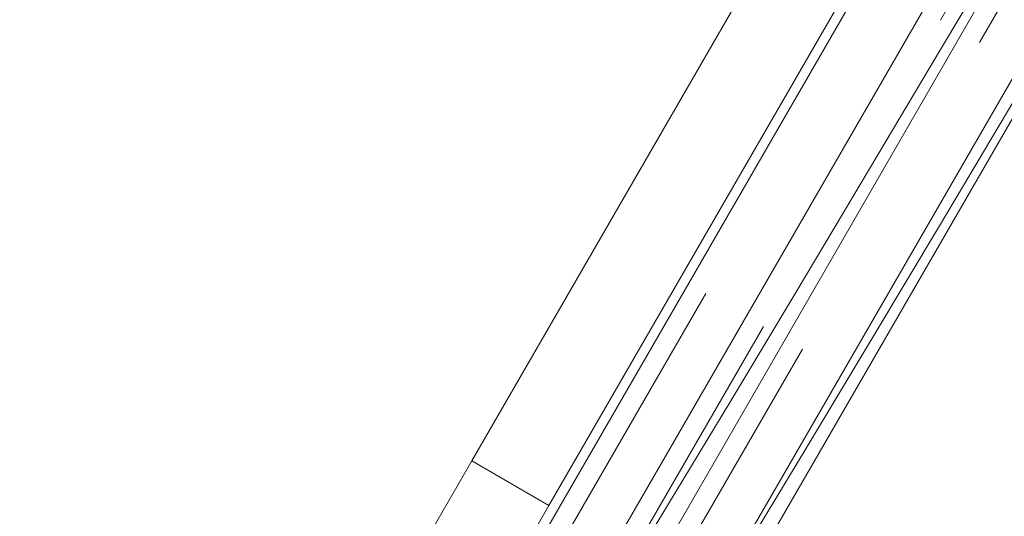
# Model space of a CAD drawing. Units: millimetres. Extents: x 384 to 612, y 93 to 343.
# Drawn here: x 551 to 553, y 194 to 195 of the extents above; entities that cross this region are included whole.
import ezdxf

# ---------------------------------------------------------------- set-up
doc = ezdxf.new("R2010")
doc.units = ezdxf.units.MM
doc.linetypes.add('HIDDEN', pattern=[1.905, 1.27, -0.635])
doc.layers.get('0').update_dxf_attribs({"lineweight": 60})

msp = doc.modelspace()

# ---------------------------------------------------------------- linework, layer by layer
at = {"color": 7, "linetype": 'HIDDEN', "lineweight": 0}
for p, q in [((556.6933, 201.8901), (551.8933, 193.5763)), ((551.9242, 193.5584), (556.7242, 201.8723)), ((556.7963, 201.8306), (551.9963, 193.5168)), ((552.0272, 193.4989), (556.8272, 201.8128)), ((556.8664, 201.7901), (552.0664, 193.4763)), ((552.0973, 193.4585), (556.8973, 201.7723)), ((556.9695, 201.7307), (552.1695, 193.4168)), ((552.2778, 194.278), (556.2778, 201.2062)), ((552.1393, 194.358), (552.2778, 194.278))]:
    msp.add_line(p, q, dxfattribs=at)
at = {"color": 7, "linetype": 'Continuous', "lineweight": 15}
for p, q in [((552.2004, 193.399), (557.0004, 201.7128)), ((552.1393, 194.358), (556.1393, 201.2862)), ((552.0611, 194.2221), (552.1393, 194.358))]:
    msp.add_line(p, q, dxfattribs=at)
at = {"color": 7, "linetype": 'Continuous', "lineweight": 15, "flags": 128}
for points in [[(553.086, 195.2748), (552.9616, 195.0648), (552.8396, 194.8596), (552.7202, 194.6596), (552.6037, 194.4655), (552.4906, 194.2779), (552.3811, 194.0973), (552.2756, 193.9243), (552.1744, 193.7593), (552.0778, 193.6028), (551.986, 193.4553), (551.8993, 193.3173), (551.818, 193.1891), (551.7424, 193.0711), (551.6726, 192.9637), (551.6088, 192.8671), (551.5513, 192.7817), (551.5002, 192.7077), (551.4557, 192.6453), (551.4178, 192.5947), (551.3867, 192.5561), (551.3625, 192.5295), (551.3453, 192.5151), (551.3351, 192.5129)], [(553.2245, 195.1949), (553.1001, 194.9849), (552.9781, 194.7796), (552.8587, 194.5796), (552.7422, 194.3855), (552.6291, 194.1979), (552.5196, 194.0173), (552.4141, 193.8443), (552.3129, 193.6793), (552.2163, 193.5228), (552.1245, 193.3754), (552.0378, 193.2373), (551.9565, 193.1091), (551.8809, 192.9911), (551.8111, 192.8837), (551.7473, 192.7871), (551.6898, 192.7017), (551.6387, 192.6277), (551.5942, 192.5653), (551.5563, 192.5148), (551.5252, 192.4761), (551.501, 192.4496), (551.4838, 192.4351), (551.4736, 192.4329)]]:
    msp.add_lwpolyline(points, dxfattribs=at)
at = {"color": 7, "linetype": 'HIDDEN', "lineweight": 0, "flags": 128}
msp.add_lwpolyline([(551.3293, 192.5162), (551.3287, 192.5254), (551.3356, 192.5477), (551.3501, 192.5829), (551.372, 192.6308), (551.4013, 192.6911), (551.4376, 192.7631), (551.4806, 192.8465), (551.5302, 192.9405), (551.5858, 193.0445), (551.6471, 193.1577), (551.7136, 193.2792), (551.7847, 193.408), (551.86, 193.5432), (551.9389, 193.6838), (552.0208, 193.8287), (552.105, 193.9768), (552.1909, 194.1269), (552.2778, 194.278)], dxfattribs=at)

doc.saveas('drawing.dxf')
